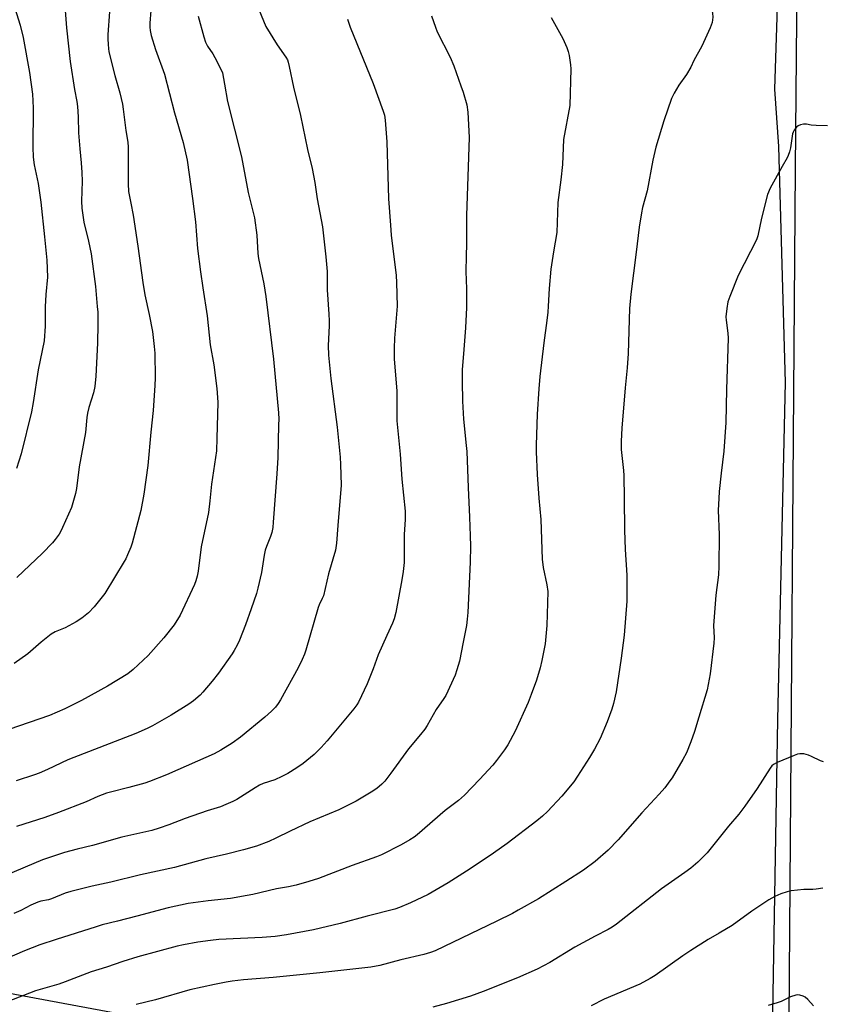
# Model space of a CAD drawing. Units: inches. Extents: x 1249769 to 1255769, y 569451 to 573452.
# Drawn here: x 1250766 to 1251045, y 570963 to 571305 of the extents above; entities that cross this region are included whole.
import ezdxf

# ---------------------------------------------------------------- set-up
doc = ezdxf.new("R2010")
doc.units = ezdxf.units.IN
doc.header["$MEASUREMENT"] = 0
for name, color, linetype in [('NTRL-Farm Land', 3, 'Continuous'), ('NTRL-Trees', 3, 'Continuous'), ('Undefined', 1, 'Continuous')]:
    doc.layers.add(name, color=color, linetype=linetype)

msp = doc.modelspace()

# ---------------------------------------------------------------- linework, layer by layer
at = {"layer": 'NTRL-Farm Land'}
msp.add_lwpolyline([(1251030.33, 571317.07), (1251029.2, 571281.11), (1251030.56, 571261.16), (1251032.8, 571179.09), (1251030.13, 571061.72), (1251028.3, 570952.66), (1251031.06, 570925.37), (1251023.4, 570917.11), (1251013.55, 570916.45), (1250997.7, 570922.67), (1250981.87, 570929.64), (1250960.64, 570928.34), (1250926.68, 570940.79), (1250907.78, 570944.01), (1250890.29, 570936.61), (1250874.28, 570926.92), (1250855.36, 570927.86), (1250838.8, 570938.63), (1250820.77, 570953.96), (1250799.62, 570959.47), (1250756.52, 570967.47)], dxfattribs=at)
at = {"layer": 'NTRL-Trees'}
msp.add_polyline3d([(1250638.89, 570949.47, 0), (1250956.6, 570895.65, 0), (1251030.25, 570909.44, 0), (1251034.24, 570957.43, 0), (1251036.5, 571253.52, 0), (1251037, 571318.48, 0)], dxfattribs=at)
at = {"layer": 'Undefined'}
for points, elevation in [([(1251000, 571326.67), (1251002.49, 571322.26), (1251005.02, 571315.97), (1251006.87, 571310.67), (1251007.53, 571307.59), (1251007.67, 571306.19), (1251007.42, 571304.34), (1251006.72, 571302.46), (1251003.82, 571296.1), (1251001.1, 571291.11), (1251000, 571288.81)], 508), ([(1250782, 571311.54), (1250782.76, 571302.53), (1250783.99, 571290.74), (1250785.47, 571281.02), (1250786.33, 571276.84), (1250786.56, 571275.12), (1250786.76, 571271.53), (1250786.9, 571265.97), (1250787.35, 571260.41), (1250787.87, 571255.46), (1250788.05, 571252.17), (1250788.13, 571249.18), (1250787.91, 571242.12), (1250788.04, 571239.77), (1250788.7, 571234.83), (1250790.41, 571228.25), (1250791.25, 571223.86), (1250792.79, 571212.51), (1250793.45, 571205.51), (1250793.58, 571203.47), (1250793.64, 571199.4), (1250793.54, 571192.72), (1250792.9, 571181.22), (1250792.6, 571177.69), (1250792.11, 571175.42), (1250790.52, 571170.35), (1250790.02, 571168.32), (1250789.83, 571166.86), (1250789.39, 571161.66), (1250787.17, 571149.63), (1250786.16, 571142.15), (1250785.86, 571140.43), (1250784.47, 571135.56), (1250781.38, 571128.58), (1250780.73, 571127.26), (1250780.12, 571126.28), (1250778.8, 571124.38), (1250777.88, 571123.25), (1250774.32, 571119.66), (1250765.47, 571111.11)], 524), ([(1250812.12, 571308.54), (1250811.78, 571304.17), (1250811.74, 571302.7), (1250811.81, 571301.53), (1250812.17, 571299.79), (1250813.64, 571295.02), (1250816.85, 571286.4), (1250820.31, 571272.9), (1250823.36, 571262.55), (1250824.69, 571256.48), (1250826.57, 571243.08), (1250827.58, 571234.95), (1250828.36, 571225.67), (1250829.38, 571217.54), (1250830.15, 571212.04), (1250831.67, 571202.3), (1250832.7, 571192.16), (1250833.96, 571185.16), (1250835.03, 571176.99), (1250835.31, 571173.78), (1250835.38, 571172.06), (1250835.1, 571159.66), (1250834.91, 571155.21), (1250833.18, 571143.61), (1250832.65, 571137.88), (1250832.1, 571133.76), (1250829.61, 571121.87), (1250828.52, 571113.38), (1250828.23, 571111.64), (1250827.76, 571110.01), (1250827.23, 571108.68), (1250822.24, 571098.04), (1250820.17, 571094.63), (1250816.62, 571090.12), (1250811.14, 571084.05), (1250805.98, 571079.13), (1250804.02, 571077.66), (1250796.96, 571073.34), (1250787.96, 571068.38), (1250782.16, 571065.39), (1250776.79, 571063.17), (1250762.63, 571058.24)], 520), ([(1250797.67, 571308.04), (1250797.09, 571300.13), (1250797.07, 571298.67), (1250797.17, 571296.68), (1250797.29, 571295.27), (1250797.48, 571294.15), (1250799.59, 571285.9), (1250801.25, 571279.89), (1250802.17, 571275.93), (1250802.48, 571274.21), (1250803.42, 571266.75), (1250804.08, 571262.71), (1250804.24, 571260.99), (1250804.16, 571248.17), (1250804.28, 571245.54), (1250805.16, 571241.52), (1250805.91, 571237.34), (1250807.53, 571226.51), (1250809.25, 571213.81), (1250810.02, 571209.58), (1250811.5, 571202.75), (1250812.67, 571196.79), (1250813.28, 571191.62), (1250813.46, 571189.29), (1250813.59, 571180.65), (1250813.5, 571177.97), (1250812.91, 571169.35), (1250812.08, 571161.73), (1250811.05, 571150.14), (1250809.61, 571140.18), (1250808.63, 571134.52), (1250805.54, 571123.15), (1250805.06, 571121.75), (1250803.93, 571119), (1250803.32, 571117.65), (1250802.78, 571116.68), (1250796.01, 571105.61), (1250792.37, 571101), (1250790.33, 571098.9), (1250788.11, 571097.05), (1250786.13, 571095.78), (1250782.23, 571093.6), (1250778.82, 571092.24), (1250777.38, 571091.43), (1250773.96, 571088.6), (1250769.32, 571084.57), (1250764.49, 571081.17)], 522), ([(1250764.78, 571309.33), (1250766.65, 571303.39), (1250767.63, 571299.16), (1250769.87, 571287.01), (1250770.86, 571279.45), (1250771.05, 571277.14), (1250771.1, 571274.54), (1250770.99, 571260.98), (1250771.14, 571257.54), (1250771.5, 571254.84), (1250772.86, 571248.29), (1250773.81, 571241.86), (1250775.09, 571229.76), (1250775.83, 571221.63), (1250776.07, 571215.71), (1250775.49, 571209.73), (1250775.34, 571205.38), (1250775.31, 571198.66), (1250774.89, 571193.59), (1250772.84, 571183.41), (1250771.13, 571172.07), (1250770.49, 571168.86), (1250766.91, 571154.2), (1250765.34, 571149.09)], 526), ([(1250849.71, 571308.87), (1250852.14, 571302.92), (1250856.09, 571296.64), (1250859.03, 571292.33), (1250859.59, 571291.32), (1250859.92, 571290.51), (1250860.27, 571289.08), (1250861.73, 571281.82), (1250864.19, 571272.01), (1250866.62, 571260.17), (1250868.24, 571253.51), (1250869.14, 571248.62), (1250869.94, 571243.03), (1250871.87, 571233.2), (1250873.01, 571222.84), (1250873.46, 571217.72), (1250873.39, 571211.3), (1250874.08, 571202.84), (1250874.17, 571200.52), (1250874.15, 571198.76), (1250873.81, 571191.96), (1250873.9, 571188.57), (1250874.76, 571180.39), (1250876.87, 571163.55), (1250877.98, 571153.09), (1250878.14, 571150.45), (1250878.33, 571143.34), (1250877.11, 571129.23), (1250876.7, 571123.16), (1250876.29, 571120.73), (1250873.86, 571112.42), (1250872.76, 571107.28), (1250872.13, 571104.83), (1250871.73, 571103.8), (1250870.71, 571101.7), (1250870.35, 571100.72), (1250866.02, 571085.81), (1250865.52, 571084.42), (1250864.7, 571082.56), (1250863.33, 571079.67), (1250857.19, 571068.56), (1250856.43, 571067.27), (1250855.5, 571066.06), (1250854.07, 571064.65), (1250851.74, 571062.55), (1250843.26, 571055.62), (1250840.37, 571053.5), (1250836.49, 571051.05), (1250834.06, 571049.78), (1250828.3, 571047.23), (1250817.57, 571042.52), (1250811.61, 571040.11), (1250809.93, 571039.55), (1250804.47, 571038.05), (1250798.02, 571036.45), (1250796.65, 571036.04), (1250793.67, 571034.88), (1250789.56, 571033.11), (1250779.9, 571029.37), (1250775.15, 571027.66), (1250765.36, 571024.44)], 516), ([(1250951.37, 571306.07), (1250955.43, 571298.74), (1250956.85, 571295.66), (1250957.33, 571294.32), (1250957.64, 571292.88), (1250958.19, 571289.67), (1250958.28, 571288.22), (1250957.88, 571275.5), (1250955.67, 571263.6), (1250955.31, 571254.95), (1250954.72, 571249.65), (1250953.68, 571241.71), (1250953.41, 571231.22), (1250952.24, 571224.54), (1250951.33, 571218.47), (1250950.7, 571211.82), (1250950.41, 571205.63), (1250950.23, 571203.56), (1250949.9, 571200.61), (1250948.81, 571192.85), (1250947.49, 571181.14), (1250947.13, 571176.89), (1250946.58, 571167.97), (1250946.22, 571157.26), (1250946.21, 571154.9), (1250946.57, 571147.02), (1250947.08, 571138.82), (1250947.81, 571131.39), (1250948.22, 571117.52), (1250948.57, 571114.7), (1250949.92, 571108.65), (1250950.22, 571106.31), (1250949.86, 571094.43), (1250949.3, 571088.12), (1250948.18, 571082.26), (1250947.56, 571079.66), (1250946.35, 571075.4), (1250944.5, 571070.42), (1250943.39, 571067.68), (1250938.88, 571057.68), (1250936.29, 571052.96), (1250935.21, 571051.17), (1250932.36, 571047.42), (1250931.05, 571045.84), (1250926.52, 571040.89), (1250921.23, 571035.42), (1250919.1, 571033.59), (1250914.5, 571030), (1250904.81, 571021.63), (1250903.68, 571020.75), (1250902.24, 571019.8), (1250899.22, 571018.08), (1250892.32, 571014.66), (1250890.57, 571013.89), (1250882.13, 571010.93), (1250870.4, 571006.42), (1250867.12, 571005.35), (1250862.61, 571004.08), (1250860.03, 571003.48), (1250855.83, 571002.73), (1250847.63, 571000.81), (1250845.61, 571000.41), (1250839.79, 570999.45), (1250832.06, 570998.59), (1250825.06, 570997.65), (1250818.05, 570996.16), (1250807.22, 570993.25), (1250800.43, 570991.51), (1250795.12, 570990.23), (1250793, 570989.61), (1250779.15, 570985.15), (1250773.47, 570983.24), (1250768.08, 570981.18), (1250761.13, 570978.15)], 510), ([(1250880.51, 571305.5), (1250881.48, 571302.71), (1250889.5, 571283.08), (1250892.99, 571273.47), (1250893.39, 571272.06), (1250893.69, 571270.34), (1250894.22, 571262.82), (1250894.85, 571242.99), (1250895.44, 571233.85), (1250895.76, 571230.38), (1250897.42, 571216.25), (1250897.59, 571213.87), (1250897.85, 571205.58), (1250896.93, 571194.47), (1250896.77, 571190.94), (1250896.81, 571187.25), (1250897.66, 571176), (1250897.64, 571168.64), (1250897.72, 571165.7), (1250898.81, 571154.15), (1250899.45, 571145.34), (1250900.62, 571134.26), (1250900.58, 571131.39), (1250900.28, 571126.11), (1250900.27, 571116.41), (1250899.95, 571113.26), (1250899.48, 571110.37), (1250897.31, 571098.97), (1250896.76, 571096.75), (1250896.17, 571095.21), (1250894.16, 571091.02), (1250891.23, 571084.25), (1250889.41, 571079.34), (1250887.32, 571074.09), (1250884.38, 571067.76), (1250883.76, 571066.8), (1250882.67, 571065.41), (1250873.47, 571054.26), (1250871.38, 571051.95), (1250868.89, 571049.55), (1250865.1, 571046.46), (1250862.92, 571044.92), (1250859.7, 571042.91), (1250857.63, 571041.84), (1250855.26, 571040.74), (1250851.13, 571039.4), (1250849.85, 571038.86), (1250848.37, 571038), (1250841.98, 571033.86), (1250840.67, 571033.2), (1250838.23, 571032.14), (1250836.31, 571031.38), (1250831.65, 571029.92), (1250824.02, 571027.32), (1250818.33, 571025.07), (1250815, 571023.89), (1250812.47, 571023.14), (1250801.93, 571020.82), (1250791.76, 571017.82), (1250786.38, 571016.6), (1250781.97, 571015.42), (1250776.76, 571013.73), (1250774.38, 571012.88), (1250761.54, 571007.46)], 514), ([(1250909.8, 571306.73), (1250911.14, 571302.79), (1250911.79, 571301.14), (1250916.21, 571292.33), (1250917.57, 571289.31), (1250920.02, 571282.36), (1250920.73, 571280.14), (1250922.02, 571275.7), (1250922.46, 571273.15), (1250922.82, 571264.36), (1250921.97, 571237.2), (1250921.95, 571227.35), (1250921.79, 571223.07), (1250921.7, 571217.74), (1250921.9, 571211.65), (1250921.92, 571205.14), (1250921.61, 571198.13), (1250920.96, 571190.56), (1250920.47, 571183.49), (1250920.39, 571179.44), (1250920.53, 571172.49), (1250920.84, 571166.27), (1250921.88, 571157.07), (1250922.04, 571155.03), (1250922.47, 571142.46), (1250923, 571132.22), (1250923.27, 571125.69), (1250923.29, 571122.09), (1250923.18, 571116.55), (1250922.37, 571099.03), (1250922.22, 571096.68), (1250921.96, 571094.4), (1250920.77, 571088.61), (1250919.54, 571082.07), (1250918.63, 571079.05), (1250917.97, 571077.14), (1250914.72, 571070.12), (1250914.05, 571069.04), (1250911.36, 571065.24), (1250908.21, 571059.65), (1250907.42, 571058.39), (1250905.98, 571056.54), (1250901.8, 571051.5), (1250895.65, 571043.06), (1250893.46, 571040.29), (1250892.49, 571039.21), (1250890.74, 571037.71), (1250888.8, 571036.45), (1250883.57, 571033.35), (1250877.56, 571030.26), (1250867.37, 571026.1), (1250860.53, 571022.91), (1250855.6, 571020.43), (1250853.17, 571019.29), (1250848.8, 571017.69), (1250844.3, 571016.34), (1250838.44, 571014.86), (1250831.22, 571013.26), (1250820.27, 571010.26), (1250808.48, 571007.71), (1250798.11, 571005.11), (1250791.61, 571003.68), (1250784.19, 571001.89), (1250782.28, 571001.22), (1250777.53, 570999.29), (1250776.43, 570999), (1250773.76, 570998.49), (1250772.72, 570998.18), (1250770.34, 570997.1), (1250766.79, 570995.22), (1250764.44, 570994.24)], 512), ([(1250828.57, 571306.62), (1250830.51, 571299.33), (1250831.08, 571297.54), (1250831.79, 571296.18), (1250833.62, 571293.48), (1250834.38, 571292.23), (1250836.32, 571288.39), (1250836.96, 571286.81), (1250837.75, 571282.91), (1250838.75, 571276.88), (1250843.67, 571257.61), (1250846, 571245.21), (1250848.11, 571236.34), (1250848.98, 571230.31), (1250849.31, 571223.99), (1250849.49, 571222.2), (1250851.43, 571213.44), (1250852.06, 571208.93), (1250854.71, 571187.21), (1250856.47, 571168.52), (1250856.59, 571166.31), (1250856.56, 571164.25), (1250856.26, 571152.92), (1250855.95, 571147.24), (1250854.68, 571130.41), (1250854.49, 571128.51), (1250854.18, 571126.82), (1250853.74, 571125.45), (1250852.28, 571122), (1250851.82, 571120.65), (1250851.48, 571118.94), (1250850.56, 571112.85), (1250849.32, 571107.49), (1250848.8, 571105.56), (1250847.02, 571100.27), (1250845.01, 571094.72), (1250842.89, 571089.38), (1250842.1, 571087.57), (1250841.13, 571085.79), (1250840.36, 571084.57), (1250835.57, 571077.85), (1250833.43, 571075.13), (1250830.2, 571071.28), (1250829.2, 571070.19), (1250826.96, 571068.24), (1250825.3, 571067.04), (1250819.16, 571063.19), (1250812.68, 571059.52), (1250810.84, 571058.58), (1250806.83, 571056.82), (1250783.17, 571047.68), (1250776.07, 571044.34), (1250773.2, 571043.06), (1250771.58, 571042.45), (1250765.15, 571040.39)], 518), ([(1251000, 571288.81), (1250998.54, 571286.22), (1250995.82, 571282.53), (1250994.25, 571279.76), (1250993.33, 571277.95), (1250990.62, 571270.18), (1250987.89, 571260.93), (1250986.78, 571256.41), (1250984.78, 571245.76), (1250983.23, 571239.97), (1250982.83, 571238.05), (1250982.06, 571233.16), (1250981.04, 571224.4), (1250979.13, 571209.83), (1250978.69, 571204.76), (1250978.21, 571189.17), (1250977.83, 571184.14), (1250977.17, 571177.15), (1250975.98, 571163.14), (1250975.75, 571158.59), (1250975.82, 571155.68), (1250976.61, 571148.42), (1250976.72, 571146.67), (1250976.86, 571138.67), (1250976.89, 571127.61), (1250977.12, 571120.87), (1250977.76, 571111.95), (1250977.76, 571102.91), (1250976.77, 571091.04), (1250975.81, 571083.12), (1250974, 571071.38), (1250973.1, 571067.33), (1250972.54, 571065.37), (1250970.85, 571060.94), (1250968.41, 571055.16), (1250966.55, 571051.35), (1250964.8, 571048.45), (1250960.62, 571041.97), (1250959.27, 571040.06), (1250955.13, 571034.99), (1250950.15, 571029.68), (1250948.41, 571028.09), (1250946.38, 571026.45), (1250936.06, 571018.61), (1250931.36, 571015.2), (1250923.18, 571009.75), (1250915.56, 571004.9), (1250908.57, 571000.81), (1250902.4, 570997.87), (1250898.6, 570996.33), (1250896.96, 570995.75), (1250887.4, 570993.27), (1250877.93, 570990.69), (1250868.71, 570988.47), (1250859.34, 570986.8), (1250855.37, 570986.24), (1250850.79, 570985.88), (1250835.72, 570985.13), (1250832.79, 570984.83), (1250828.44, 570984.21), (1250823.47, 570983.33), (1250821.21, 570982.84), (1250807.56, 570979.06), (1250802.28, 570977.45), (1250796.69, 570975.51), (1250791.28, 570973.86), (1250782.25, 570970.4), (1250780.06, 570969.63), (1250771.96, 570967.32), (1250762.08, 570963.43)], 508), ([(1251047.54, 571268.42), (1251043.7, 571268.5), (1251041.94, 571268.63), (1251040.28, 571268.99), (1251039.21, 571268.97), (1251038.14, 571268.75), (1251037.41, 571268.44), (1251036.81, 571267.93), (1251035.99, 571266.86), (1251035.61, 571266.14), (1251035.44, 571265.6), (1251034.71, 571260.77), (1251034.36, 571259.38), (1251033.91, 571258.02), (1251033.54, 571257.24), (1251031.78, 571254.21), (1251027.69, 571246.67), (1251026.68, 571244.54), (1251024.64, 571236.23), (1251023.34, 571230.11), (1251022.91, 571228.69), (1251016.54, 571216.31), (1251013.59, 571209.03), (1251012.92, 571207.12), (1251012.53, 571204.84), (1251012.23, 571201.96), (1251012.3, 571200.79), (1251012.91, 571196.16), (1251013.02, 571194.42), (1251012.48, 571176.61), (1251012.23, 571165.09), (1251011.56, 571155.14), (1251010.59, 571147.44), (1251009.88, 571141.08), (1251009.71, 571138.72), (1251009.54, 571134.57), (1251009.85, 571126), (1251009.82, 571115.07), (1251009.6, 571112.13), (1251008.75, 571105.01), (1251008, 571095.93), (1251007.96, 571094.48), (1251008.12, 571090.21), (1251008.08, 571088.29), (1251006.72, 571077.64), (1251005.73, 571072.03), (1251002.79, 571062.57), (1251001.34, 571057.51), (1251000, 571053.99)], 506), ([(1251000, 571053.99), (1250998.47, 571050.16), (1250997.2, 571047.79), (1250993.54, 571041.46), (1250992.76, 571040.33), (1250990.93, 571038), (1250989.05, 571035.71), (1250983, 571029.25), (1250974.75, 571019.8), (1250971.26, 571016.28), (1250966.77, 571012.34), (1250962.61, 571009.25), (1250956.56, 571005.29), (1250946.99, 570999.33), (1250939.98, 570995.3), (1250937.93, 570994.2), (1250932.46, 570991.5), (1250911.09, 570981.21), (1250909.41, 570980.57), (1250907.13, 570979.88), (1250899.13, 570978.06), (1250891.8, 570976.14), (1250888.59, 570975.5), (1250870.94, 570973.53), (1250854.62, 570971.92), (1250844.37, 570971.07), (1250840.36, 570970.65), (1250838.32, 570970.33), (1250834.22, 570969.53), (1250825.62, 570967.64), (1250813.66, 570964.17), (1250806.92, 570962.53)], 506), ([(1251046.2, 571046.99), (1251045.11, 571047.33), (1251042.01, 571048.89), (1251040.95, 571049.33), (1251039.31, 571049.73), (1251037.95, 571049.83), (1251037.12, 571049.65), (1251036.03, 571049.24), (1251030.04, 571046.75), (1251028.78, 571046.06), (1251028.26, 571045.58), (1251027.59, 571044.74), (1251023.09, 571037.7), (1251018.85, 571031.59), (1251016.69, 571028.78), (1251013.16, 571024.58), (1251005.69, 571015.26), (1251002.49, 571012.05), (1251000, 571010.03)], 504), ([(1251000, 571010.03), (1250997.92, 571008.47), (1250989.78, 571002.83), (1250974.11, 570990.53), (1250972.69, 570989.49), (1250971.3, 570988.61), (1250966.73, 570986.25), (1250959.68, 570982.44), (1250950.97, 570977.18), (1250946.55, 570974.8), (1250939.68, 570971.84), (1250927.7, 570967.04), (1250923.35, 570965.4), (1250915.03, 570962.86), (1250910.21, 570961.61)], 504), ([(1251046.02, 571003), (1251043.69, 571002.67), (1251042.52, 571002.59), (1251039.31, 571002.54), (1251034.97, 571002.03), (1251033.55, 571001.69), (1251031.29, 571001), (1251029.23, 571000.17), (1251027.2, 570998.99), (1251021.25, 570995.01), (1251014.37, 570990.02), (1251009.84, 570987.31), (1251006.1, 570985.18), (1251000, 570981.26)], 502), ([(1251000, 570981.26), (1250997.2, 570979.41), (1250987.61, 570972.65), (1250985.91, 570971.57), (1250982.26, 570969.55), (1250969.9, 570964.38), (1250965.31, 570962.02)], 502), ([(1251042.76, 570962.1), (1251040.75, 570964.28), (1251039.87, 570965.03), (1251039.1, 570965.41), (1251037.98, 570965.74), (1251037.13, 570965.83), (1251036.6, 570965.78), (1251034.76, 570965.19), (1251031.43, 570963.61), (1251030.09, 570963.08), (1251026.94, 570962.19)], 500)]:
    msp.add_lwpolyline(points, dxfattribs=dict(at, elevation=elevation))

doc.saveas('drawing.dxf')
